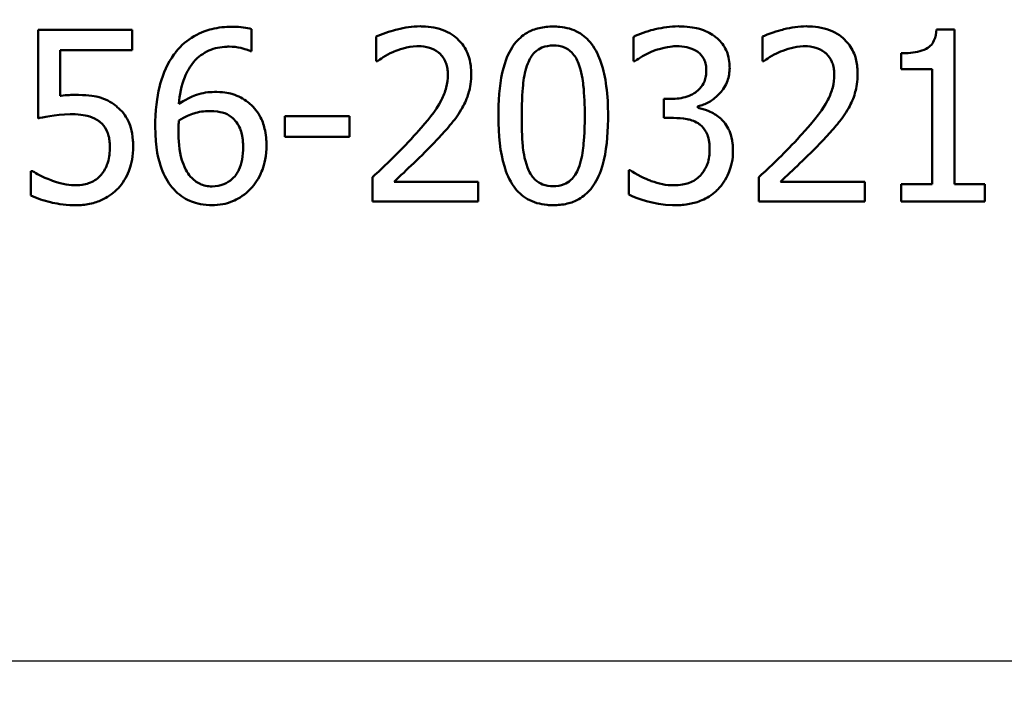
# Paper-space layout 'DS_2' of a CAD drawing. Units: millimetres. Extents: x 0 to 2100, y 0 to 2970.
# Drawn here: x 628 to 643, y 1494 to 1504 of the extents above; entities that cross this region are included whole.
import ezdxf

# ---------------------------------------------------------------- set-up
doc = ezdxf.new("R2010")
doc.units = ezdxf.units.MM
doc.header["$LTSCALE"] = 10
for name, color, linetype, lineweight in [('Dimensions(ISO)', 7, 'Continuous', 25), ('Visible Edges(ISO)', 7, 'Continuous', 50), ('Visible Tangent Edges(ISO)', 7, 'Continuous', 25)]:
    doc.layers.add(name, color=color, linetype=linetype, lineweight=lineweight)
doc.styles.add('Text_3.5mm', font='arial.ttf', dxfattribs={"width": 0.9})
doc.dimstyles.new('KS-STANDARD', dxfattribs={"dimscale": 10, "dimtxt": 3.5, "dimasz": 2.5, "dimexe": 3.175, "dimexo": 0, "dimgap": 0.8, "dimtad": 1, "dimdec": 1, "dimrnd": 1e-08, "dimtxsty": 'Text_3.5mm', "dimcen": 0.09, "dimdle": 10, "dimclrd": 7, "dimclre": 7, "dimclrt": 7, "dimadec": 0, "dimazin": 2, "dimtfac": 0.714286, "dimtdec": 4, "dimtmove": 0, "dimatfit": 3, "dimfxl": 1, "dimtolj": 1, "dimlwd": 25, "dimlwe": 25, "dimarcsym": 0})

# ---------------------------------------------------------------- blocks, each defined once
blk = doc.blocks.new('*D7')
at = {"layer": 'Defpoints', "color": 0, "linetype": 'Continuous', "transparency": 16777216}
for p in [(998.584, 1730.481), (569.584, 830.481), (1218.584, 830.481)]:
    blk.add_point(p, dxfattribs=at)
at = {"layer": 'Dimensions(ISO)', "color": 7, "linetype": 'Continuous', "lineweight": 25, "transparency": 16777216}
for p, q in [((998.584, 1730.481), (1250.334, 1730.481)), ((1218.584, 1705.481), (1218.584, 855.481)), ((569.584, 830.481), (1250.334, 830.481))]:
    blk.add_line(p, q, dxfattribs=at)
at = {"layer": 'Dimensions(ISO)', "color": 7, "linetype": 'Continuous', "transparency": 16777216}
for points in [[(1214.417, 1705.481), (1222.751, 1705.481), (1218.584, 1730.481)], [(1214.417, 855.481), (1222.751, 855.481), (1218.584, 830.481)]]:
    blk.add_solid(points, dxfattribs=at)
at = {"layer": 'Dimensions(ISO)', "color": 7, "linetype": 'Continuous', "lineweight": 25, "transparency": 16777216, "insert": (1192.714, 1245.736), "char_height": 35, "attachment_point": 4, "rotation": 90, "style": 'Text_3.5mm'}
blk.add_mtext('\\A1;900', dxfattribs=at)

psp = doc.layouts.new('DS_2')

# ---------------------------------------------------------------- linework, layer by layer
at = {"layer": 'Visible Edges(ISO)'}
for p, q in [((628.631, 1503.629), (630.002, 1503.629)), ((628.631, 1503.629), (628.631, 1502.341)), ((630.002, 1503.335), (630.002, 1503.629)), ((631.741, 1503.319), (631.741, 1503.641)), ((641.718, 1503.637), (641.978, 1503.637)), ((641.978, 1501.384), (641.978, 1503.637)), ((633.554, 1503.532), (633.554, 1503.175)), ((637.302, 1503.528), (637.302, 1503.173)), ((639.182, 1503.532), (639.182, 1503.175)), ((628.953, 1502.669), (628.953, 1503.335)), ((630.002, 1503.335), (628.953, 1503.335)), ((631.741, 1503.319), (631.726, 1503.319)), ((641.202, 1503.289), (641.202, 1503.06)), ((633.572, 1503.175), (633.554, 1503.175)), ((637.322, 1503.173), (637.302, 1503.173)), ((639.2, 1503.175), (639.182, 1503.175)), ((641.655, 1503.06), (641.202, 1503.06)), ((641.655, 1503.06), (641.655, 1501.384)), ((637.743, 1502.624), (637.855, 1502.624)), ((637.743, 1502.624), (637.743, 1502.347)), ((638.242, 1502.495), (638.242, 1502.519)), ((632.223, 1502.375), (633.169, 1502.375)), ((632.223, 1502.375), (632.223, 1502.071)), ((633.169, 1502.071), (633.169, 1502.375)), ((637.885, 1502.347), (637.743, 1502.347)), ((633.169, 1502.071), (632.223, 1502.071)), ((628.527, 1501.573), (628.527, 1501.218)), ((628.527, 1501.573), (628.552, 1501.573)), ((637.233, 1501.585), (637.257, 1501.585)), ((637.233, 1501.585), (637.233, 1501.231)), ((633.501, 1501.484), (633.501, 1501.129)), ((633.815, 1501.419), (635.043, 1501.419)), ((635.043, 1501.129), (635.043, 1501.419)), ((639.129, 1501.484), (639.129, 1501.129)), ((639.443, 1501.419), (640.671, 1501.419)), ((640.671, 1501.129), (640.671, 1501.419)), ((641.202, 1501.384), (641.202, 1501.129)), ((641.202, 1501.384), (641.655, 1501.384)), ((641.978, 1501.384), (642.421, 1501.384)), ((642.421, 1501.129), (642.421, 1501.384)), ((635.043, 1501.129), (633.501, 1501.129)), ((640.671, 1501.129), (639.129, 1501.129)), ((642.421, 1501.129), (641.202, 1501.129))]:
    psp.add_line(p, q, dxfattribs=at)
for points, knots in [([(631.457, 1503.676), (631.357, 1503.676), (631.257, 1503.666), (631.09, 1503.625), (631.002, 1503.595), (630.803, 1503.481), (630.715, 1503.406), (630.63, 1503.3), (630.62, 1503.286), (630.61, 1503.273)], [-0.1235978, -0.1235978, -0.1235978, -0.1235978, -0.0752704, -0.0752704, -0.0410428, -0.0410428, -0.0050654, -0.0050654, 0, 0, 0, 0]), ([(631.741, 1503.641), (631.668, 1503.665), (631.578, 1503.675), (631.469, 1503.676), (631.463, 1503.676), (631.457, 1503.676)], [-0.03389576, -0.03389576, -0.03389576, -0.03389576, -0.00187631, -0.00187631, 0, 0, 0, 0]), ([(634.194, 1503.682), (634.083, 1503.682), (633.972, 1503.665), (633.805, 1503.623), (633.678, 1503.588), (633.57, 1503.54), (633.562, 1503.536), (633.554, 1503.532)], [-0.1012861, -0.1012861, -0.1012861, -0.1012861, -0.0370418, -0.0370418, -0.0027812, -0.0027812, 0, 0, 0, 0]), ([(634.939, 1502.995), (634.939, 1503.004), (634.939, 1503.014), (634.937, 1503.096), (634.927, 1503.167), (634.881, 1503.313), (634.844, 1503.382), (634.749, 1503.495), (634.686, 1503.553), (634.494, 1503.649), (634.383, 1503.672), (634.246, 1503.681), (634.22, 1503.682), (634.194, 1503.682)], [-0.1518637, -0.1518637, -0.1518637, -0.1518637, -0.1475148, -0.1475148, -0.1140475, -0.1140475, -0.076067, -0.076067, -0.0437171, -0.0437171, -0.0082261, -0.0082261, 0, 0, 0, 0]), ([(636.135, 1503.68), (636.066, 1503.68), (635.996, 1503.673), (635.868, 1503.642), (635.809, 1503.62), (635.683, 1503.547), (635.622, 1503.493), (635.522, 1503.362), (635.469, 1503.271), (635.374, 1502.967), (635.345, 1502.761), (635.335, 1502.477), (635.335, 1502.427), (635.335, 1502.377)], [-0.3004129, -0.3004129, -0.3004129, -0.3004129, -0.2489104, -0.2489104, -0.2025513, -0.2025513, -0.1433017, -0.1433017, -0.0861745, -0.0861745, -0.0151673, -0.0151673, 0, 0, 0, 0]), ([(636.933, 1502.379), (636.933, 1502.523), (636.926, 1502.671), (636.892, 1502.929), (636.867, 1503.048), (636.799, 1503.246), (636.756, 1503.342), (636.639, 1503.495), (636.577, 1503.551), (636.419, 1503.64), (636.325, 1503.666), (636.197, 1503.678), (636.166, 1503.68), (636.135, 1503.68)], [-0.1948832, -0.1948832, -0.1948832, -0.1948832, -0.143733, -0.143733, -0.1017855, -0.1017855, -0.068282, -0.068282, -0.0414439, -0.0414439, -0.0100897, -0.0100897, 0, 0, 0, 0]), ([(637.954, 1503.682), (637.842, 1503.682), (637.731, 1503.666), (637.545, 1503.622), (637.427, 1503.589), (637.32, 1503.537), (637.311, 1503.533), (637.302, 1503.528)], [-0.08801735, -0.08801735, -0.08801735, -0.08801735, -0.03791609, -0.03791609, -0.00326889, -0.00326889, 0, 0, 0, 0]), ([(638.481, 1503.54), (638.415, 1503.587), (638.343, 1503.621), (638.211, 1503.659), (638.125, 1503.678), (637.981, 1503.682), (637.968, 1503.682), (637.954, 1503.682)], [-0.106868, -0.106868, -0.106868, -0.106868, -0.0472693, -0.0472693, -0.0044777, -0.0044777, 0, 0, 0, 0]), ([(639.822, 1503.682), (639.712, 1503.682), (639.602, 1503.666), (639.454, 1503.628), (639.317, 1503.593), (639.2, 1503.541), (639.191, 1503.536), (639.182, 1503.532)], [-0.1454244, -0.1454244, -0.1454244, -0.1454244, -0.0416476, -0.0416476, -0.0032557, -0.0032557, 0, 0, 0, 0]), ([(640.568, 1502.995), (640.568, 1503.008), (640.567, 1503.022), (640.564, 1503.103), (640.554, 1503.17), (640.512, 1503.305), (640.478, 1503.37), (640.392, 1503.48), (640.33, 1503.542), (640.136, 1503.645), (640.023, 1503.671), (639.88, 1503.681), (639.851, 1503.682), (639.822, 1503.682)], [-0.1601083, -0.1601083, -0.1601083, -0.1601083, -0.1536242, -0.1536242, -0.1202531, -0.1202531, -0.0825992, -0.0825992, -0.0479598, -0.0479598, -0.0097675, -0.0097675, 0, 0, 0, 0]), ([(641.718, 1503.637), (641.714, 1503.582), (641.703, 1503.525), (641.666, 1503.445), (641.648, 1503.419), (641.609, 1503.38), (641.582, 1503.359), (641.458, 1503.307), (641.362, 1503.294), (641.246, 1503.289), (641.224, 1503.289), (641.202, 1503.289)], [-0.1289359, -0.1289359, -0.1289359, -0.1289359, -0.0853071, -0.0853071, -0.0591966, -0.0591966, -0.0395472, -0.0395472, -0.0075337, -0.0075337, 0, 0, 0, 0]), ([(635.762, 1503.139), (635.775, 1503.17), (635.789, 1503.201), (635.823, 1503.255), (635.842, 1503.279), (635.902, 1503.34), (635.94, 1503.36), (636.022, 1503.394), (636.079, 1503.402), (636.135, 1503.402)], [-0.03954601, -0.03954601, -0.03954601, -0.03954601, -0.03353125, -0.03353125, -0.02804277, -0.02804277, -0.01799662, -0.01799662, 0, 0, 0, 0]), ([(636.135, 1503.402), (636.19, 1503.402), (636.245, 1503.395), (636.324, 1503.363), (636.364, 1503.342), (636.448, 1503.255), (636.479, 1503.201), (636.501, 1503.143)], [-0.07374399, -0.07374399, -0.07374399, -0.07374399, -0.03812882, -0.03812882, -0.01911236, -0.01911236, 0, 0, 0, 0]), ([(638.704, 1503.078), (638.704, 1503.089), (638.703, 1503.1), (638.701, 1503.151), (638.697, 1503.191), (638.675, 1503.287), (638.656, 1503.329), (638.606, 1503.423), (638.561, 1503.476), (638.498, 1503.527), (638.49, 1503.534), (638.481, 1503.54)], [-0.04569538, -0.04569538, -0.04569538, -0.04569538, -0.04375634, -0.04375634, -0.03657083, -0.03657083, -0.0259822, -0.0259822, -0.0035504, -0.0035504, 0, 0, 0, 0]), ([(630.61, 1503.273), (630.517, 1503.143), (630.453, 1502.998), (630.377, 1502.72), (630.343, 1502.542), (630.337, 1502.273), (630.337, 1502.25), (630.337, 1502.227)], [-0.1756829, -0.1756829, -0.1756829, -0.1756829, -0.0818804, -0.0818804, -0.00698, -0.00698, 0, 0, 0, 0]), ([(630.681, 1502.551), (630.693, 1502.683), (630.718, 1502.819), (630.799, 1503.023), (630.843, 1503.099), (630.941, 1503.213), (631.003, 1503.27), (631.168, 1503.355), (631.256, 1503.377), (631.368, 1503.385), (631.39, 1503.386), (631.412, 1503.386)], [-0.1639962, -0.1639962, -0.1639962, -0.1639962, -0.1037424, -0.1037424, -0.0640634, -0.0640634, -0.0349817, -0.0349817, -0.006931, -0.006931, 0, 0, 0, 0]), ([(631.412, 1503.386), (631.471, 1503.386), (631.529, 1503.38), (631.613, 1503.361), (631.671, 1503.346), (631.719, 1503.323), (631.723, 1503.321), (631.726, 1503.319)], [-0.04882119, -0.04882119, -0.04882119, -0.04882119, -0.01674831, -0.01674831, -0.00123839, -0.00123839, 0, 0, 0, 0]), ([(633.572, 1503.175), (633.604, 1503.198), (633.696, 1503.263), (633.804, 1503.309), (633.81, 1503.311), (633.815, 1503.313)], [-0.03673159, -0.03673159, -0.03673159, -0.03673159, -0.00179141, -0.00179141, 0, 0, 0, 0]), ([(633.815, 1503.313), (633.876, 1503.338), (634.002, 1503.388), (634.156, 1503.392), (634.163, 1503.392), (634.17, 1503.392)], [-0.04889074, -0.04889074, -0.04889074, -0.04889074, -0.00214249, -0.00214249, 0, 0, 0, 0]), ([(634.17, 1503.392), (634.224, 1503.392), (634.279, 1503.386), (634.37, 1503.358), (634.417, 1503.338), (634.467, 1503.298), (634.471, 1503.295), (634.476, 1503.291)], [-0.04411118, -0.04411118, -0.04411118, -0.04411118, -0.0199958, -0.0199958, -0.00185118, -0.00185118, 0, 0, 0, 0]), ([(634.476, 1503.291), (634.495, 1503.274), (634.513, 1503.255), (634.547, 1503.206), (634.559, 1503.179), (634.577, 1503.137), (634.584, 1503.112), (634.592, 1503.072), (634.594, 1503.058), (634.597, 1503.034), (634.597, 1503.025), (634.599, 1503.003), (634.599, 1502.99), (634.599, 1502.977)], [-0.03005467, -0.03005467, -0.03005467, -0.03005467, -0.02517272, -0.02517272, -0.01902846, -0.01902846, -0.01111109, -0.01111109, -0.00671709, -0.00671709, -0.00394937, -0.00394937, 0, 0, 0, 0]), ([(637.322, 1503.173), (637.395, 1503.224), (637.471, 1503.27), (637.556, 1503.308), (637.563, 1503.31), (637.569, 1503.313)], [-0.02998523, -0.02998523, -0.02998523, -0.02998523, -0.0022392, -0.0022392, 0, 0, 0, 0]), ([(637.569, 1503.313), (637.753, 1503.386), (637.88, 1503.391), (637.913, 1503.392), (637.92, 1503.392), (637.928, 1503.392)], [-0.01093385, -0.01093385, -0.01093385, -0.01093385, -0.00242905, -0.00242905, 0, 0, 0, 0]), ([(637.928, 1503.392), (637.98, 1503.392), (638.032, 1503.388), (638.112, 1503.371), (638.162, 1503.358), (638.221, 1503.322), (638.226, 1503.319), (638.232, 1503.315)], [-0.05775637, -0.05775637, -0.05775637, -0.05775637, -0.02265302, -0.02265302, -0.00201425, -0.00201425, 0, 0, 0, 0]), ([(638.232, 1503.315), (638.237, 1503.312), (638.241, 1503.308), (638.279, 1503.279), (638.305, 1503.246), (638.332, 1503.197), (638.343, 1503.175), (638.355, 1503.129), (638.358, 1503.116), (638.361, 1503.094), (638.361, 1503.086), (638.363, 1503.066), (638.363, 1503.055), (638.363, 1503.044)], [-0.06018099, -0.06018099, -0.06018099, -0.06018099, -0.05514115, -0.05514115, -0.02046915, -0.02046915, -0.01001795, -0.01001795, -0.00595336, -0.00595336, -0.00341176, -0.00341176, 0, 0, 0, 0]), ([(639.2, 1503.175), (639.232, 1503.198), (639.323, 1503.262), (639.431, 1503.308), (639.437, 1503.311), (639.443, 1503.313)], [-0.03815383, -0.03815383, -0.03815383, -0.03815383, -0.00209901, -0.00209901, 0, 0, 0, 0]), ([(639.443, 1503.313), (639.537, 1503.352), (639.651, 1503.388), (639.782, 1503.392), (639.79, 1503.392), (639.798, 1503.392)], [-0.04412355, -0.04412355, -0.04412355, -0.04412355, -0.00255028, -0.00255028, 0, 0, 0, 0]), ([(639.798, 1503.392), (639.852, 1503.392), (639.906, 1503.386), (639.998, 1503.358), (640.043, 1503.338), (640.093, 1503.299), (640.099, 1503.295), (640.104, 1503.291)], [-0.04500407, -0.04500407, -0.04500407, -0.04500407, -0.02074661, -0.02074661, -0.00218173, -0.00218173, 0, 0, 0, 0]), ([(640.104, 1503.291), (640.108, 1503.287), (640.112, 1503.283), (640.149, 1503.248), (640.174, 1503.21), (640.2, 1503.149), (640.209, 1503.125), (640.219, 1503.08), (640.221, 1503.066), (640.224, 1503.042), (640.225, 1503.033), (640.227, 1503.008), (640.227, 1502.993), (640.227, 1502.977)], [-0.04945125, -0.04945125, -0.04945125, -0.04945125, -0.04629718, -0.04629718, -0.02177236, -0.02177236, -0.01188062, -0.01188062, -0.00752798, -0.00752798, -0.00473558, -0.00473558, 0, 0, 0, 0]), ([(635.675, 1502.377), (635.675, 1502.61), (635.688, 1502.775), (635.708, 1502.952), (635.727, 1503.052), (635.762, 1503.139)], [-0.05370416, -0.05370416, -0.05370416, -0.05370416, -0.02819331, -0.02819331, 0, 0, 0, 0]), ([(636.501, 1503.143), (636.549, 1503.024), (636.565, 1502.891), (636.588, 1502.682), (636.593, 1502.526), (636.593, 1502.379)], [-0.0649151, -0.0649151, -0.0649151, -0.0649151, -0.04468812, -0.04468812, 0, 0, 0, 0]), ([(634.599, 1502.977), (634.599, 1502.914), (634.591, 1502.852), (634.56, 1502.727), (634.536, 1502.667), (634.418, 1502.441), (634.292, 1502.296), (634.146, 1502.131), (634.125, 1502.108), (634.105, 1502.085)], [-0.1047511, -0.1047511, -0.1047511, -0.1047511, -0.0857376, -0.0857376, -0.0661912, -0.0661912, -0.009226, -0.009226, 0, 0, 0, 0]), ([(634.81, 1502.495), (634.849, 1502.562), (634.879, 1502.634), (634.915, 1502.757), (634.936, 1502.839), (634.939, 1502.973), (634.939, 1502.984), (634.939, 1502.995)], [-0.09902744, -0.09902744, -0.09902744, -0.09902744, -0.04026937, -0.04026937, -0.00337103, -0.00337103, 0, 0, 0, 0]), ([(638.363, 1503.044), (638.363, 1503.015), (638.361, 1502.986), (638.352, 1502.931), (638.345, 1502.905), (638.32, 1502.841), (638.298, 1502.806), (638.229, 1502.731), (638.18, 1502.702), (638.069, 1502.647), (637.988, 1502.631), (637.89, 1502.625), (637.872, 1502.624), (637.855, 1502.624)], [-0.06577483, -0.06577483, -0.06577483, -0.06577483, -0.05967178, -0.05967178, -0.05405981, -0.05405981, -0.04509053, -0.04509053, -0.03203508, -0.03203508, -0.0058002, -0.0058002, 0, 0, 0, 0]), ([(638.242, 1502.519), (638.297, 1502.531), (638.35, 1502.55), (638.451, 1502.606), (638.497, 1502.641), (638.572, 1502.718), (638.617, 1502.77), (638.68, 1502.9), (638.696, 1502.962), (638.703, 1503.045), (638.704, 1503.061), (638.704, 1503.078)], [-0.106255, -0.106255, -0.106255, -0.106255, -0.077266, -0.077266, -0.0485344, -0.0485344, -0.0248042, -0.0248042, -0.0050653, -0.0050653, 0, 0, 0, 0]), ([(640.227, 1502.977), (640.227, 1502.914), (640.22, 1502.853), (640.188, 1502.729), (640.165, 1502.669), (640.102, 1502.546), (640.026, 1502.417), (639.779, 1502.137), (639.756, 1502.111), (639.733, 1502.085)], [-0.2910675, -0.2910675, -0.2910675, -0.2910675, -0.2037163, -0.2037163, -0.1138141, -0.1138141, -0.0104727, -0.0104727, 0, 0, 0, 0]), ([(640.438, 1502.495), (640.477, 1502.562), (640.506, 1502.633), (640.543, 1502.756), (640.563, 1502.837), (640.567, 1502.97), (640.568, 1502.982), (640.568, 1502.995)], [-0.09590627, -0.09590627, -0.09590627, -0.09590627, -0.03996295, -0.03996295, -0.00384, -0.00384, 0, 0, 0, 0]), ([(629.18, 1502.683), (629.125, 1502.683), (629.049, 1502.681), (628.961, 1502.67), (628.957, 1502.669), (628.953, 1502.669)], [-0.02717375, -0.02717375, -0.02717375, -0.02717375, -0.00132215, -0.00132215, 0, 0, 0, 0]), ([(629.759, 1502.527), (629.687, 1502.582), (629.607, 1502.625), (629.471, 1502.661), (629.379, 1502.68), (629.207, 1502.683), (629.193, 1502.683), (629.18, 1502.683)], [-0.1427721, -0.1427721, -0.1427721, -0.1427721, -0.0530224, -0.0530224, -0.0041207, -0.0041207, 0, 0, 0, 0]), ([(631.202, 1502.726), (631.113, 1502.726), (631.025, 1502.714), (630.895, 1502.67), (630.811, 1502.637), (630.698, 1502.563), (630.689, 1502.557), (630.681, 1502.551)], [-0.1122425, -0.1122425, -0.1122425, -0.1122425, -0.0408458, -0.0408458, -0.0031403, -0.0031403, 0, 0, 0, 0]), ([(631.686, 1502.578), (631.621, 1502.626), (631.547, 1502.67), (631.43, 1502.704), (631.355, 1502.723), (631.222, 1502.726), (631.212, 1502.726), (631.202, 1502.726)], [-0.1173807, -0.1173807, -0.1173807, -0.1173807, -0.0411946, -0.0411946, -0.0032357, -0.0032357, 0, 0, 0, 0]), ([(631.957, 1501.94), (631.957, 1501.97), (631.956, 1502), (631.951, 1502.075), (631.945, 1502.12), (631.923, 1502.229), (631.902, 1502.294), (631.834, 1502.432), (631.781, 1502.499), (631.705, 1502.563), (631.696, 1502.57), (631.686, 1502.578)], [-0.07496896, -0.07496896, -0.07496896, -0.07496896, -0.06575475, -0.06575475, -0.05184719, -0.05184719, -0.03117264, -0.03117264, -0.00390144, -0.00390144, 0, 0, 0, 0]), ([(628.631, 1502.341), (628.689, 1502.354), (628.874, 1502.398), (629.106, 1502.401), (629.115, 1502.402), (629.125, 1502.402)], [-0.07126969, -0.07126969, -0.07126969, -0.07126969, -0.00298266, -0.00298266, 0, 0, 0, 0]), ([(629.125, 1502.402), (629.255, 1502.402), (629.341, 1502.381), (629.433, 1502.353), (629.479, 1502.331), (629.524, 1502.295), (629.529, 1502.29), (629.534, 1502.286)], [-0.0320006, -0.0320006, -0.0320006, -0.0320006, -0.01812509, -0.01812509, -0.00209151, -0.00209151, 0, 0, 0, 0]), ([(630.016, 1501.923), (630.016, 1501.955), (630.015, 1501.987), (630.002, 1502.174), (629.966, 1502.259), (629.904, 1502.384), (629.851, 1502.451), (629.776, 1502.514), (629.768, 1502.521), (629.759, 1502.527)], [-0.05015415, -0.05015415, -0.05015415, -0.05015415, -0.04677551, -0.04677551, -0.03035195, -0.03035195, -0.00340648, -0.00340648, 0, 0, 0, 0]), ([(630.681, 1502.31), (630.775, 1502.369), (630.851, 1502.397), (630.973, 1502.437), (631.049, 1502.448), (631.127, 1502.448)], [-0.0395003, -0.0395003, -0.0395003, -0.0395003, -0.02401869, -0.02401869, 0, 0, 0, 0]), ([(631.127, 1502.448), (631.214, 1502.448), (631.283, 1502.435), (631.363, 1502.414), (631.407, 1502.392), (631.447, 1502.361)], [-0.02610209, -0.02610209, -0.02610209, -0.02610209, -0.01587951, -0.01587951, 0, 0, 0, 0]), ([(634.476, 1502.067), (634.536, 1502.132), (634.595, 1502.198), (634.682, 1502.304), (634.74, 1502.375), (634.8, 1502.478), (634.805, 1502.486), (634.81, 1502.495)], [-0.0950797, -0.0950797, -0.0950797, -0.0950797, -0.0358608, -0.0358608, -0.00286002, -0.00286002, 0, 0, 0, 0]), ([(638.578, 1502.333), (638.532, 1502.377), (638.48, 1502.412), (638.406, 1502.444), (638.339, 1502.472), (638.255, 1502.492), (638.248, 1502.493), (638.242, 1502.495)], [-0.1264073, -0.1264073, -0.1264073, -0.1264073, -0.0288701, -0.0288701, -0.002199, -0.002199, 0, 0, 0, 0]), ([(640.104, 1502.067), (640.164, 1502.131), (640.222, 1502.197), (640.31, 1502.303), (640.367, 1502.373), (640.427, 1502.476), (640.433, 1502.485), (640.438, 1502.495)], [-0.09225573, -0.09225573, -0.09225573, -0.09225573, -0.03590444, -0.03590444, -0.00327351, -0.00327351, 0, 0, 0, 0]), ([(629.534, 1502.286), (629.573, 1502.254), (629.604, 1502.215), (629.644, 1502.137), (629.653, 1502.109), (629.663, 1502.07), (629.666, 1502.053), (629.67, 1502.025), (629.672, 1502.013), (629.674, 1501.986), (629.675, 1501.969), (629.676, 1501.944), (629.676, 1501.935), (629.676, 1501.925)], [-0.03378137, -0.03378137, -0.03378137, -0.03378137, -0.02379195, -0.02379195, -0.01669081, -0.01669081, -0.01133217, -0.01133217, -0.00785239, -0.00785239, -0.00282157, -0.00282157, 0, 0, 0, 0]), ([(630.675, 1502.152), (630.675, 1502.181), (630.675, 1502.21), (630.678, 1502.263), (630.68, 1502.287), (630.681, 1502.31)], [-0.01603906, -0.01603906, -0.01603906, -0.01603906, -0.00719061, -0.00719061, 0, 0, 0, 0]), ([(631.447, 1502.361), (631.474, 1502.338), (631.499, 1502.313), (631.541, 1502.257), (631.559, 1502.227), (631.584, 1502.166), (631.593, 1502.136), (631.604, 1502.088), (631.607, 1502.07), (631.611, 1502.04), (631.612, 1502.028), (631.616, 1501.986), (631.617, 1501.955), (631.617, 1501.925)], [-0.05003563, -0.05003563, -0.05003563, -0.05003563, -0.03895249, -0.03895249, -0.02811431, -0.02811431, -0.01854439, -0.01854439, -0.01296538, -0.01296538, -0.00919325, -0.00919325, 0, 0, 0, 0]), ([(635.335, 1502.377), (635.335, 1502.091), (635.362, 1501.843), (635.449, 1501.554), (635.492, 1501.442), (635.617, 1501.271), (635.681, 1501.211), (635.845, 1501.117), (635.942, 1501.09), (636.074, 1501.078), (636.105, 1501.077), (636.135, 1501.077)], [-0.2017762, -0.2017762, -0.2017762, -0.2017762, -0.1133202, -0.1133202, -0.0730592, -0.0730592, -0.0432728, -0.0432728, -0.0097775, -0.0097775, 0, 0, 0, 0]), ([(635.76, 1501.624), (635.709, 1501.756), (635.696, 1501.883), (635.678, 1502.077), (635.675, 1502.231), (635.675, 1502.377)], [-0.06178266, -0.06178266, -0.06178266, -0.06178266, -0.0443316, -0.0443316, 0, 0, 0, 0]), ([(636.135, 1501.077), (636.202, 1501.077), (636.27, 1501.083), (636.397, 1501.113), (636.454, 1501.135), (636.575, 1501.204), (636.632, 1501.253), (636.739, 1501.383), (636.787, 1501.471), (636.897, 1501.778), (636.923, 1502.015), (636.932, 1502.277), (636.933, 1502.328), (636.933, 1502.379)], [-0.1953859, -0.1953859, -0.1953859, -0.1953859, -0.1680121, -0.1680121, -0.1436506, -0.1436506, -0.1143461, -0.1143461, -0.0795851, -0.0795851, -0.0155722, -0.0155722, 0, 0, 0, 0]), ([(636.593, 1502.379), (636.593, 1502.127), (636.578, 1501.975), (636.559, 1501.816), (636.539, 1501.709), (636.503, 1501.617)], [-0.04911258, -0.04911258, -0.04911258, -0.04911258, -0.02948256, -0.02948256, 0, 0, 0, 0]), ([(637.885, 1502.347), (637.951, 1502.347), (638.018, 1502.342), (638.12, 1502.323), (638.182, 1502.309), (638.25, 1502.266), (638.256, 1502.262), (638.262, 1502.258)], [-0.06968443, -0.06968443, -0.06968443, -0.06968443, -0.02702027, -0.02702027, -0.00234931, -0.00234931, 0, 0, 0, 0]), ([(638.262, 1502.258), (638.266, 1502.255), (638.27, 1502.252), (638.31, 1502.22), (638.34, 1502.183), (638.377, 1502.111), (638.386, 1502.086), (638.395, 1502.051), (638.399, 1502.036), (638.403, 1502.011), (638.405, 1502.001), (638.409, 1501.969), (638.411, 1501.948), (638.412, 1501.916), (638.412, 1501.906), (638.412, 1501.895)], [-0.03482628, -0.03482628, -0.03482628, -0.03482628, -0.03388011, -0.03388011, -0.02432913, -0.02432913, -0.01791105, -0.01791105, -0.01305594, -0.01305594, -0.00983221, -0.00983221, -0.00329494, -0.00329494, 0, 0, 0, 0]), ([(638.752, 1501.871), (638.752, 1501.892), (638.752, 1501.914), (638.749, 1501.948), (638.748, 1501.962), (638.74, 1502.033), (638.727, 1502.091), (638.692, 1502.176), (638.66, 1502.249), (638.59, 1502.321), (638.584, 1502.327), (638.578, 1502.333)], [-0.11272, -0.11272, -0.11272, -0.11272, -0.0944688, -0.0944688, -0.0833186, -0.0833186, -0.0328494, -0.0328494, -0.0028304, -0.0028304, 0, 0, 0, 0]), ([(630.337, 1502.227), (630.337, 1501.908), (630.388, 1501.721), (630.466, 1501.51), (630.517, 1501.414), (630.594, 1501.323), (630.603, 1501.313), (630.612, 1501.303)], [-0.07485195, -0.07485195, -0.07485195, -0.07485195, -0.03834357, -0.03834357, -0.00424233, -0.00424233, 0, 0, 0, 0]), ([(630.853, 1501.492), (630.825, 1501.522), (630.802, 1501.557), (630.754, 1501.648), (630.735, 1501.704), (630.682, 1501.87), (630.675, 1502.034), (630.675, 1502.152)], [-0.04950326, -0.04950326, -0.04950326, -0.04950326, -0.04406377, -0.04406377, -0.03604881, -0.03604881, 0, 0, 0, 0]), ([(634.105, 1502.085), (633.882, 1501.841), (633.677, 1501.649), (633.525, 1501.506), (633.513, 1501.495), (633.501, 1501.484)], [-0.06270173, -0.06270173, -0.06270173, -0.06270173, -0.00495399, -0.00495399, 0, 0, 0, 0]), ([(633.815, 1501.419), (633.907, 1501.504), (634.002, 1501.594), (634.206, 1501.789), (634.32, 1501.9), (634.452, 1502.041), (634.464, 1502.054), (634.476, 1502.067)], [-0.1098005, -0.1098005, -0.1098005, -0.1098005, -0.0581881, -0.0581881, -0.0053042, -0.0053042, 0, 0, 0, 0]), ([(639.733, 1502.085), (639.511, 1501.842), (639.309, 1501.653), (639.156, 1501.509), (639.143, 1501.496), (639.129, 1501.484)], [-0.06400582, -0.06400582, -0.06400582, -0.06400582, -0.00558947, -0.00558947, 0, 0, 0, 0]), ([(639.443, 1501.419), (639.534, 1501.503), (639.628, 1501.592), (639.824, 1501.779), (639.939, 1501.891), (640.077, 1502.038), (640.09, 1502.053), (640.104, 1502.067)], [-0.1191595, -0.1191595, -0.1191595, -0.1191595, -0.0614218, -0.0614218, -0.0060872, -0.0060872, 0, 0, 0, 0]), ([(629.676, 1501.925), (629.676, 1501.851), (629.669, 1501.773), (629.632, 1501.655), (629.607, 1501.594), (629.557, 1501.529), (629.553, 1501.523), (629.548, 1501.518)], [-0.0605738, -0.0605738, -0.0605738, -0.0605738, -0.02470402, -0.02470402, -0.00203949, -0.00203949, 0, 0, 0, 0]), ([(629.796, 1501.322), (629.864, 1501.396), (629.916, 1501.48), (629.98, 1501.642), (630.011, 1501.745), (630.016, 1501.898), (630.016, 1501.911), (630.016, 1501.923)], [-0.1053384, -0.1053384, -0.1053384, -0.1053384, -0.047063, -0.047063, -0.0038607, -0.0038607, 0, 0, 0, 0]), ([(631.617, 1501.925), (631.617, 1501.864), (631.613, 1501.801), (631.592, 1501.689), (631.577, 1501.638), (631.54, 1501.559), (631.512, 1501.509), (631.423, 1501.426), (631.382, 1501.399), (631.281, 1501.359), (631.223, 1501.35), (631.165, 1501.35)], [-0.1260515, -0.1260515, -0.1260515, -0.1260515, -0.0870971, -0.0870971, -0.0544066, -0.0544066, -0.0330522, -0.0330522, -0.0179829, -0.0179829, 0, 0, 0, 0]), ([(631.722, 1501.312), (631.757, 1501.347), (631.787, 1501.386), (631.843, 1501.471), (631.866, 1501.518), (631.915, 1501.635), (631.951, 1501.745), (631.957, 1501.912), (631.957, 1501.926), (631.957, 1501.94)], [-0.1155675, -0.1155675, -0.1155675, -0.1155675, -0.0844911, -0.0844911, -0.0513565, -0.0513565, -0.0042098, -0.0042098, 0, 0, 0, 0]), ([(638.412, 1501.895), (638.412, 1501.82), (638.404, 1501.745), (638.369, 1501.65), (638.344, 1501.59), (638.285, 1501.518), (638.279, 1501.512), (638.274, 1501.506)], [-0.08140966, -0.08140966, -0.08140966, -0.08140966, -0.02826615, -0.02826615, -0.00239123, -0.00239123, 0, 0, 0, 0]), ([(638.531, 1501.307), (638.598, 1501.376), (638.649, 1501.455), (638.714, 1501.605), (638.746, 1501.699), (638.752, 1501.844), (638.752, 1501.857), (638.752, 1501.871)], [-0.1010544, -0.1010544, -0.1010544, -0.1010544, -0.0443596, -0.0443596, -0.0041573, -0.0041573, 0, 0, 0, 0]), ([(628.821, 1501.439), (628.683, 1501.491), (628.598, 1501.541), (628.557, 1501.569), (628.554, 1501.571), (628.552, 1501.573)], [-0.01557494, -0.01557494, -0.01557494, -0.01557494, -0.00107195, -0.00107195, 0, 0, 0, 0]), ([(636.135, 1501.354), (636.081, 1501.354), (636.027, 1501.361), (635.948, 1501.392), (635.905, 1501.413), (635.816, 1501.504), (635.783, 1501.561), (635.76, 1501.624)], [-0.07717182, -0.07717182, -0.07717182, -0.07717182, -0.04227707, -0.04227707, -0.02130967, -0.02130967, 0, 0, 0, 0]), ([(636.503, 1501.617), (636.49, 1501.583), (636.474, 1501.55), (636.437, 1501.492), (636.416, 1501.466), (636.358, 1501.413), (636.324, 1501.394), (636.241, 1501.361), (636.187, 1501.354), (636.135, 1501.354)], [-0.04403354, -0.04403354, -0.04403354, -0.04403354, -0.03544399, -0.03544399, -0.02771432, -0.02771432, -0.01684401, -0.01684401, 0, 0, 0, 0]), ([(637.895, 1501.366), (637.779, 1501.366), (637.668, 1501.389), (637.524, 1501.443), (637.391, 1501.494), (637.274, 1501.573), (637.266, 1501.579), (637.257, 1501.585)], [-0.1700408, -0.1700408, -0.1700408, -0.1700408, -0.0474212, -0.0474212, -0.0034928, -0.0034928, 0, 0, 0, 0]), ([(629.188, 1501.366), (629.093, 1501.366), (629.002, 1501.378), (628.835, 1501.435), (628.828, 1501.437), (628.821, 1501.439)], [-0.05508287, -0.05508287, -0.05508287, -0.05508287, -0.00223858, -0.00223858, 0, 0, 0, 0]), ([(629.548, 1501.518), (629.527, 1501.494), (629.503, 1501.472), (629.451, 1501.434), (629.424, 1501.419), (629.362, 1501.393), (629.297, 1501.37), (629.202, 1501.366), (629.195, 1501.366), (629.188, 1501.366)], [-0.07963592, -0.07963592, -0.07963592, -0.07963592, -0.05434057, -0.05434057, -0.02936443, -0.02936443, -0.00214145, -0.00214145, 0, 0, 0, 0]), ([(631.165, 1501.35), (631.135, 1501.35), (631.105, 1501.353), (631.039, 1501.366), (631.01, 1501.377), (630.938, 1501.41), (630.892, 1501.449), (630.853, 1501.492)], [-0.03064301, -0.03064301, -0.03064301, -0.03064301, -0.02520541, -0.02520541, -0.01854033, -0.01854033, 0, 0, 0, 0]), ([(638.274, 1501.506), (638.252, 1501.482), (638.228, 1501.462), (638.174, 1501.427), (638.144, 1501.413), (638.087, 1501.393), (638.015, 1501.37), (637.912, 1501.366), (637.903, 1501.366), (637.895, 1501.366)], [-0.1010435, -0.1010435, -0.1010435, -0.1010435, -0.0682192, -0.0682192, -0.0337756, -0.0337756, -0.0026612, -0.0026612, 0, 0, 0, 0]), ([(629.182, 1501.077), (629.248, 1501.077), (629.315, 1501.082), (629.454, 1501.111), (629.511, 1501.132), (629.637, 1501.189), (629.71, 1501.237), (629.781, 1501.306), (629.788, 1501.314), (629.796, 1501.322)], [-0.0586329, -0.0586329, -0.0586329, -0.0586329, -0.04492656, -0.04492656, -0.02967563, -0.02967563, -0.00321967, -0.00321967, 0, 0, 0, 0]), ([(630.612, 1501.303), (630.677, 1501.233), (630.753, 1501.178), (630.904, 1501.112), (630.997, 1501.082), (631.14, 1501.077), (631.151, 1501.077), (631.163, 1501.077)], [-0.1028044, -0.1028044, -0.1028044, -0.1028044, -0.0446093, -0.0446093, -0.0036227, -0.0036227, 0, 0, 0, 0]), ([(631.163, 1501.077), (631.215, 1501.077), (631.268, 1501.081), (631.368, 1501.1), (631.416, 1501.114), (631.532, 1501.161), (631.614, 1501.207), (631.706, 1501.295), (631.714, 1501.303), (631.722, 1501.312)], [-0.08668278, -0.08668278, -0.08668278, -0.08668278, -0.06170601, -0.06170601, -0.03823733, -0.03823733, -0.00338104, -0.00338104, 0, 0, 0, 0]), ([(637.916, 1501.077), (637.983, 1501.077), (638.052, 1501.082), (638.18, 1501.106), (638.24, 1501.123), (638.373, 1501.18), (638.443, 1501.223), (638.514, 1501.29), (638.523, 1501.298), (638.531, 1501.307)], [-0.07139963, -0.07139963, -0.07139963, -0.07139963, -0.04923925, -0.04923925, -0.02941789, -0.02941789, -0.00378082, -0.00378082, 0, 0, 0, 0]), ([(628.527, 1501.218), (628.616, 1501.175), (628.714, 1501.143), (628.883, 1501.103), (628.998, 1501.08), (629.157, 1501.077), (629.17, 1501.077), (629.182, 1501.077)], [-0.110215, -0.110215, -0.110215, -0.110215, -0.0490206, -0.0490206, -0.0037508, -0.0037508, 0, 0, 0, 0]), ([(637.233, 1501.231), (637.353, 1501.171), (637.587, 1501.085), (637.886, 1501.077), (637.901, 1501.077), (637.916, 1501.077)], [-0.09874132, -0.09874132, -0.09874132, -0.09874132, -0.00482538, -0.00482538, 0, 0, 0, 0])]:
    psp.add_open_spline(points, degree=3, knots=knots, dxfattribs=at)
at = {"layer": 'Visible Tangent Edges(ISO)'}
psp.add_line((659.03, 1494.435), (607.181, 1494.435), dxfattribs=at)

# ---------------------------------------------------------------- dimensions: what is measured, and where the dimension line sits
at = {"layer": 'Dimensions(ISO)', "color": 7, "linetype": 'Continuous', "lineweight": 25}
dim = psp.add_linear_dim(base=(1218.584, 830.481), p1=(998.584, 1730.481), p2=(569.584, 830.481), angle=90, dimstyle='KS-STANDARD', override={"dimgap": 0.8, "dimdec": 1, "dimtol": 0, "dimlim": 0, "dimtp": 0, "dimtm": 0, "dimtdec": 4, "dimtofl": 0, "dimatfit": 1}, dxfattribs=at)
dim.commit()
dim.dimension.update_dxf_attribs({"geometry": '*D7', "text_midpoint": (1218.584, 1280.481), "dimtype": 160})

doc.saveas('drawing.dxf')
